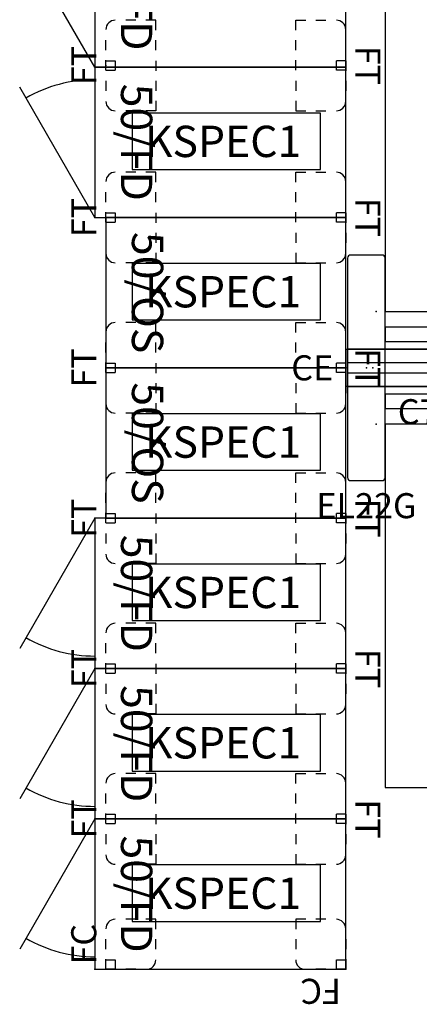
# Model space of a CAD drawing. Units: inches. Extents: x -7 to 242, y 1 to 149.
# Drawn here: x -7 to 25, y 19 to 98 of the extents above; entities that cross this region are included whole.
import ezdxf
from ezdxf.enums import TextEntityAlignment as Align

# ---------------------------------------------------------------- set-up
doc = ezdxf.new("R2010")
doc.units = ezdxf.units.IN
doc.header["$MEASUREMENT"] = 0
doc.linetypes.add('DASHED', pattern=[0.75, 0.5, -0.25])
for name, color, linetype in [('A-FURN', 7, 'Continuous'), ('AFUFU-2D-LK', 7, 'Continuous'), ('AFUFU-2D-LK-TX', 7, 'Continuous'), ('AFUFU-2D-PB', 5, 'Continuous'), ('AFUFU-2D-PB-CV', 3, 'Continuous'), ('AFUFU-2D-PB-CV-TX', 3, 'Continuous'), ('AFUFU-2D-PB-LG', 3, 'Continuous'), ('AFUFU-2D-PB-LG-TX', 3, 'Continuous'), ('AFUFU-2D-PB-TX', 5, 'Continuous'), ('AFUFU-2D-SC', 1, 'Continuous'), ('AFUFU-2D-SC-TX', 1, 'Continuous'), ('AFUFU-2D-ST', 6, 'Continuous'), ('AFUFU-2D-ST-SP', 7, 'Continuous'), ('AFUFU-2D-ST-SP-TX', 7, 'Continuous'), ('AFUFU-2D-ST-TX', 6, 'Continuous'), ('AFUFU-2D-TB', 2, 'Continuous'), ('AFUFU-2D-TB-BS', 2, 'Continuous'), ('AFUFU-2D-TB-BS-TX', 7, 'Continuous'), ('AFUFU-2D-TB-TX', 2, 'Continuous')]:
    doc.layers.add(name, color=color, linetype=linetype)
doc.styles.get("Standard").update_dxf_attribs({"font": 'arial.ttf'})

# ---------------------------------------------------------------- blocks, each defined once
blk = doc.blocks.new('P_YNB72')
at = {"layer": 'AFUFU-2D-PB'}
for p, q in [((0, 1.5), (0, -1.5)), ((72, 1.5), (0, 1.5)), ((72, -1.5), (72, 1.5)), ((0, -1.5), (72, -1.5))]:
    blk.add_line(p, q, dxfattribs=at)
for p in [(0, 0), (1.5, 0), (36, 0), (70.5, 0), (72, 0)]:
    blk.add_point(p, dxfattribs=at)
at = {"layer": 'AFUFU-2D-PB-TX'}
blk.add_attdef('CAPTG', text='', height=2, dxfattribs=at).set_placement((36, 0), align=Align.MIDDLE_CENTER)
at = {"layer": 'AFUFU-2D-PB-TX', "flags": 1}
for tag in ['CAPPN', 'CAPMG', 'CAPMC', 'CAPQT', 'CAPDH', 'CAPGC']:
    blk.add_attdef(tag, (0, 0), '', height=0.001, dxfattribs=at)
blk = doc.blocks.new('P_YNCE')
at = {"layer": 'AFUFU-2D-PB'}
for p, q in [((-0.15, 1.5), (-0.15, -1.5)), ((-0.15, 1.5), (0, 1.5)), ((0, 1.5), (0, -1.5)), ((0, -1.5), (-0.15, -1.5))]:
    blk.add_line(p, q, dxfattribs=at)
blk.add_point((0, 0), dxfattribs=at)
at = {"layer": 'AFUFU-2D-PB-TX'}
blk.add_attdef('CAPTG', text='', height=2, dxfattribs=at).set_placement((-1.15, 0), align=Align.MIDDLE_RIGHT)
at = {"layer": 'AFUFU-2D-PB-TX', "flags": 1}
for tag in ['CAPPN', 'CAPMG', 'CAPMC', 'CAPQT', 'CAPDH', 'CAPGC']:
    blk.add_attdef(tag, (0, 0), '', height=0.001, dxfattribs=at)
blk = doc.blocks.new('P_YNBTC72')
at = {"layer": 'AFUFU-2D-PB'}
for p, q in [((0, 0.415), (0, -0.415)), ((0, 0.415), (72, 0.415)), ((72, 0.415), (72, -0.415)), ((72, -0.415), (0, -0.415))]:
    blk.add_line(p, q, dxfattribs=at)
for p in [(0, 0), (72, 0)]:
    blk.add_point(p, dxfattribs=at)
at = {"layer": 'AFUFU-2D-PB-TX', "flags": 1}
for tag in ['CAPPN', 'CAPMG', 'CAPMC', 'CAPQT', 'CAPDH', 'CAPGC']:
    blk.add_attdef(tag, (0, 0), '', height=0.001, dxfattribs=at)
at = {"layer": 'AFUFU-2D-PB-TX'}
blk.add_attdef('CAPTG', text='', height=2, dxfattribs=at).set_placement((36, -2.5), align=Align.TOP_CENTER)
blk = doc.blocks.new('P_YNC72D2000')
at = {"layer": 'AFUFU-2D-PB-CV'}
blk.add_line((72, -1.5), (0, -1.5), dxfattribs=at)
for p in [(0, 0), (17.9995, 0), (72, 0), (15.4365, -1.5), (20.5625, -1.5)]:
    blk.add_point(p, dxfattribs=at)
at = {"layer": 'AFUFU-2D-PB-CV-TX', "flags": 1}
for tag in ['CAPPN', 'CAPMG', 'CAPMC', 'CAPQT', 'CAPDH', 'CAPGC']:
    blk.add_attdef(tag, (0, 0), '', height=0.001, dxfattribs=at)
at = {"layer": 'AFUFU-2D-PB-CV-TX'}
blk.add_attdef('CAPTG', text='', height=2, dxfattribs=at).set_placement((4, -2.5), align=Align.TOP_LEFT)
blk = doc.blocks.new('P_YNC72D0200')
at = {"layer": 'AFUFU-2D-PB-CV'}
blk.add_line((72, -1.5), (0, -1.5), dxfattribs=at)
for p in [(0, 0), (54.0005, 0), (72, 0), (51.4375, -1.5), (56.5635, -1.5)]:
    blk.add_point(p, dxfattribs=at)
at = {"layer": 'AFUFU-2D-PB-CV-TX', "flags": 1}
for tag in ['CAPPN', 'CAPMG', 'CAPMC', 'CAPQT', 'CAPDH', 'CAPGC']:
    blk.add_attdef(tag, (0, 0), '', height=0.001, dxfattribs=at)
at = {"layer": 'AFUFU-2D-PB-CV-TX'}
blk.add_attdef('CAPTG', text='', height=2, dxfattribs=at).set_placement((4, -2.5), align=Align.TOP_LEFT)
blk = doc.blocks.new('P_YNSCELF22G')
at = {"layer": 'AFUFU-2D-PB-LG'}
for p, q in [((0, 8.75), (0, -8.75)), ((2.75, 9), (0.25, 9)), ((3, -8.75), (3, 8.75)), ((0, 1.5), (3, 1.5)), ((3, -1.5), (0, -1.5)), ((0.25, -9), (2.75, -9))]:
    blk.add_line(p, q, dxfattribs=at)
for centre, start, end in [((0.25, 8.75), 90, 180), ((2.75, 8.75), 0, 90), ((0.25, -8.75), 180, 270), ((2.75, -8.75), 270, 0)]:
    blk.add_arc(centre, 0.25, start, end, dxfattribs=at)
blk.add_point((0, 0), dxfattribs=at)
at = {"layer": 'AFUFU-2D-PB-LG-TX', "flags": 1}
for tag in ['CAPPN', 'CAPMG', 'CAPMC', 'CAPQT', 'CAPDH', 'CAPGC']:
    blk.add_attdef(tag, (0, 0), '', height=0.001, dxfattribs=at)
at = {"layer": 'AFUFU-2D-PB-LG-TX'}
blk.add_attdef('CAPTG', text='', height=2, dxfattribs=at).set_placement((1.5, -10), align=Align.TOP_CENTER)
blk = doc.blocks.new('P_KHATTDR6429N')
at = {"layer": 'AFUFU-2D-TB'}
for p, q in [((0.729, 0), (0.729, -29)), ((64.729, 0), (0.729, 0)), ((64.729, -29), (64.729, 0)), ((0.729, -29), (64.729, -29))]:
    blk.add_line(p, q, dxfattribs=at)
for p in [(0, 0), (65.458, 0)]:
    blk.add_point(p, dxfattribs=at)
at = {"layer": 'AFUFU-2D-TB-TX', "flags": 1}
for tag in ['CAPPN', 'CAPMG', 'CAPMC', 'CAPQT', 'CAPDH', 'CAPGC']:
    blk.add_attdef(tag, (0, 0), '', height=0.001, dxfattribs=at)
at = {"layer": 'AFUFU-2D-TB-TX'}
blk.add_attdef('CAPTG', text='', height=2.5, dxfattribs=at).set_placement((32.729, -27), align=Align.MIDDLE)
blk = doc.blocks.new('P_WLWF501220FDLHLL')
at = {"layer": 'AFUFU-2D-ST'}
for p, q in [((12, 0), (0, 0)), ((0, 0), (0, -20)), ((12, -20), (12, 0)), ((0, -20), (12, -20)), ((0, -20), (10.392, -26))]:
    blk.add_line(p, q, dxfattribs=at)
blk.add_arc((0, -20), 11, 330, 0, dxfattribs=at)
for p in [(0, 0), (12, 0), (0, -20), (12, -20)]:
    blk.add_point(p, dxfattribs=at)
at = {"layer": 'AFUFU-2D-ST-TX', "flags": 1}
for tag in ['CAPPN', 'CAPMG', 'CAPMC', 'CAPQT', 'CAPDH', 'CAPGC']:
    blk.add_attdef(tag, (0, 0), '', height=0.001, dxfattribs=at)
at = {"layer": 'AFUFU-2D-ST-TX'}
blk.add_attdef('CAPTG', text='', height=2.5, dxfattribs=at).set_placement((6, -17), align=Align.MIDDLE)
blk = doc.blocks.new('P_WLWF501220OSL')
at = {"layer": 'AFUFU-2D-ST'}
for p, q in [((12, 0), (0, 0)), ((0, 0), (0, -19.125)), ((12, -19.125), (12, 0)), ((0, -19.125), (12, -19.125))]:
    blk.add_line(p, q, dxfattribs=at)
for p in [(0, 0), (12, 0), (0, -19.125), (12, -19.125)]:
    blk.add_point(p, dxfattribs=at)
at = {"layer": 'AFUFU-2D-ST-TX', "flags": 1}
for tag in ['CAPPN', 'CAPMG', 'CAPMC', 'CAPQT', 'CAPDH', 'CAPGC']:
    blk.add_attdef(tag, (0, 0), '', height=0.001, dxfattribs=at)
at = {"layer": 'AFUFU-2D-ST-TX'}
blk.add_attdef('CAPTG', text='', height=2.5, dxfattribs=at).set_placement((6, -16.125), align=Align.MIDDLE)
blk = doc.blocks.new('P_WLWF501220FDRHLL')
at = {"layer": 'AFUFU-2D-ST'}
for p, q in [((12, 0), (0, 0)), ((0, 0), (0, -20)), ((12, -20), (12, 0)), ((0, -20), (12, -20)), ((12, -20), (1.608, -26))]:
    blk.add_line(p, q, dxfattribs=at)
blk.add_arc((12, -20), 11, 180, 210, dxfattribs=at)
for p in [(0, 0), (12, 0), (0, -20), (12, -20)]:
    blk.add_point(p, dxfattribs=at)
at = {"layer": 'AFUFU-2D-ST-TX', "flags": 1}
for tag in ['CAPPN', 'CAPMG', 'CAPMC', 'CAPQT', 'CAPDH', 'CAPGC']:
    blk.add_attdef(tag, (0, 0), '', height=0.001, dxfattribs=at)
at = {"layer": 'AFUFU-2D-ST-TX'}
blk.add_attdef('CAPTG', text='', height=2.5, dxfattribs=at).set_placement((6, -17), align=Align.MIDDLE)
blk = doc.blocks.new('P_WAFC04P')
at = {"layer": 'AFUFU-2D-ST-SP'}
for p, q in [((0, 0), (0.798, 0)), ((0.75, 0), (0.75, -0.75)), ((1.596, 0), (2.394, 0)), ((0, -0.798), (0, 0)), ((0.75, -0.75), (0, -0.75)), ((0, -2.394), (0, -1.596)), ((3.99, -2.394), (3.99, -1.596)), ((3.99, -3.99), (3.99, -3.192)), ((1.596, -3.99), (2.394, -3.99)), ((3.192, -3.99), (3.99, -3.99))]:
    blk.add_line(p, q, dxfattribs=at)
for centre, start, end in [((3.24, -0.75), 0, 90), ((0.75, -3.24), 180, 270)]:
    blk.add_arc(centre, 0.75, start, end, dxfattribs=at)
blk.add_point((0, 0), dxfattribs=at)
at = {"layer": 'AFUFU-2D-ST-SP-TX'}
blk.add_attdef('CAPTG', text='', height=2, dxfattribs=at).set_placement((2, 1.5), align=Align.MIDDLE)
at = {"layer": 'AFUFU-2D-ST-SP-TX', "flags": 1}
for tag in ['CAPPN', 'CAPMG', 'CAPMC', 'CAPQT', 'CAPDH', 'CAPGC']:
    blk.add_attdef(tag, (0, 0), '', height=0.001, dxfattribs=at)
blk = doc.blocks.new('P_WAFT02P')
at = {"layer": 'AFUFU-2D-ST-SP'}
for p, q in [((-1.221, 0), (-2.019, 0)), ((-0.375, 0), (0.423, 0)), ((-0.375, 0), (-0.375, -0.75)), ((0.375, 0), (0.375, -0.75)), ((1.221, 0), (2.019, 0)), ((0.375, -0.75), (-0.375, -0.75)), ((-3.615, -2.394), (-3.615, -1.596)), ((3.615, -2.394), (3.615, -1.596)), ((-3.615, -3.99), (-3.615, -3.192)), ((3.615, -3.99), (3.615, -3.192)), ((-2.817, -3.99), (-3.615, -3.99)), ((-1.221, -3.99), (-2.019, -3.99)), ((0.375, -3.99), (-0.423, -3.99)), ((1.221, -3.99), (2.019, -3.99)), ((2.817, -3.99), (3.615, -3.99))]:
    blk.add_line(p, q, dxfattribs=at)
for centre, start, end in [((-2.865, -0.75), 90, 180), ((2.865, -0.75), 0, 90)]:
    blk.add_arc(centre, 0.75, start, end, dxfattribs=at)
blk.add_point((0, 0), dxfattribs=at)
at = {"layer": 'AFUFU-2D-ST-SP-TX'}
blk.add_attdef('CAPTG', text='', height=2, dxfattribs=at).set_placement((0, 1.5), align=Align.MIDDLE)
at = {"layer": 'AFUFU-2D-ST-SP-TX', "flags": 1}
for tag in ['CAPPN', 'CAPMG', 'CAPMC', 'CAPQT', 'CAPDH', 'CAPGC']:
    blk.add_attdef(tag, (0, 0), '', height=0.001, dxfattribs=at)
blk = doc.blocks.new('P_KSPEC1')
at = {"layer": 'AFUFU-2D-LK'}
for p, q in [((0, 4.5), (0, 0)), ((15.006, 4.5), (0, 4.5)), ((15.006, 0), (15.006, 4.5)), ((0, 0), (15.006, 0))]:
    blk.add_line(p, q, dxfattribs=at)
at = {"layer": 'AFUFU-2D-LK-TX'}
blk.add_attdef('CAPTG', (1, 1), '', height=2.5, dxfattribs=at)
at = {"layer": 'AFUFU-2D-LK-TX', "flags": 1}
for tag in ['CAPPN', 'CAPMG', 'CAPMC', 'CAPQT', 'CAPDH', 'CAPGC']:
    blk.add_attdef(tag, (0, 0), '', height=0.001, dxfattribs=at)
blk = doc.blocks.new('P_YPSB2060F')
at = {"layer": 'AFUFU-2D-SC'}
for p, q in [((60, 2.40625), (0, 2.40625)), ((0, 2.40625), (0, 1.25)), ((60, 1.25), (60, 2.40625)), ((0, 1.25), (60, 1.25))]:
    blk.add_line(p, q, dxfattribs=at)
for p in [(0, 0), (60, 0)]:
    blk.add_point(p, dxfattribs=at)
at = {"layer": 'AFUFU-2D-SC-TX'}
blk.add_attdef('CAPTG', text='', height=2.5, dxfattribs=at).set_placement((30, 2.40625), align=Align.BOTTOM_CENTER)
at = {"layer": 'AFUFU-2D-SC-TX', "flags": 1}
for tag in ['CAPPN', 'CAPMG', 'CAPMC', 'CAPQT', 'CAPDH', 'CAPGC']:
    blk.add_attdef(tag, (0, 0), '', height=0.001, dxfattribs=at)
blk = doc.blocks.new('KCEA48GD')
at = {"layer": 'AFUFU-2D-TB-BS', "linetype": 'DASHED'}
for p, q in [((4.405, -27.559), (4.405, 0.019)), ((7.555, 0.019), (4.405, 0.019)), ((7.555, 0.019), (7.555, -4.658)), ((61.595, 0.019), (58.445, 0.019)), ((58.445, 0.019), (58.445, -4.658)), ((61.595, -27.559), (61.595, 0.019)), ((7.555, -4.658), (58.445, -4.658)), ((7.555, -27.559), (7.555, -11.153)), ((7.555, -11.153), (58.445, -11.153)), ((58.445, -27.559), (58.445, -11.153)), ((4.405, -27.559), (7.555, -27.559)), ((58.445, -27.559), (61.595, -27.559))]:
    blk.add_line(p, q, dxfattribs=at)
at = {"layer": 'AFUFU-2D-TB-BS'}
for p, q in [((27, -2.704), (28.732, -1.704)), ((39, -2.704), (37.268, -1.704)), ((27, -2.704), (39, -2.704)), ((27, -2.704), (28.732, -3.704)), ((39, -2.704), (37.268, -3.704))]:
    blk.add_line(p, q, dxfattribs=at)
blk.add_point((0, 0), dxfattribs=at)
blk = doc.blocks.new('KHATB2CEA30GD_PLANVIEW_CDBASE30-64_____HEIGHT_____1_____WIDTH_____64')
at = {"layer": 'A-FURN'}
blk.add_blockref('KCEA48GD', (0, 0), dxfattribs=at)
blk = doc.blocks.new('KHATB2CEA30GD_PLANVIEW_KHATB2CEA30GD_____HEIGHT_____1_____WIDTH_____64')
at = {"layer": 'A-FURN'}
blk.add_blockref('KHATB2CEA30GD_PLANVIEW_CDBASE30-64_____HEIGHT_____1_____WIDTH_____64', (0, 0), dxfattribs=at)
blk = doc.blocks.new('P_KHATB2CEA30GD_____XI_____XO_____HEIGHT_____1_____WIDTH_____64')
at = {"layer": 'A-FURN'}
blk.add_blockref('KHATB2CEA30GD_PLANVIEW_KHATB2CEA30GD_____HEIGHT_____1_____WIDTH_____64', (0, 0), dxfattribs=at)
at = {"layer": 'AFUFU-2D-TB-BS-TX', "flags": 1}
for tag in ['CAPPN', 'CAPMG', 'CAPMC', 'CAPQT', 'CAPDH']:
    blk.add_attdef(tag, (0, 0), '', height=0.001, dxfattribs=at)
at = {"layer": 'AFUFU-2D-TB-BS-TX'}
blk.add_attdef('CAPTG', text='', height=2.5, dxfattribs=at).set_placement((33, -9.858), align=Align.BOTTOM_CENTER)

msp = doc.modelspace()

# ---------------------------------------------------------------- block references
at = {"layer": 'A-FURN'}
for name, p, rotation, values in [('P_WLWF501220FDRHLL', (19.327, 106), 270, {'CAPTG': '50/FD'}), ('P_KHATTDR6429N', (87.206, 74.5), 180, {'CAPTG': '6429'}), ('P_WAFT02P', (0.202, 94.132), 90, {'CAPTG': 'FT'}), ('P_WAFT02P', (19.327, 94.132), 270, {'CAPTG': 'FT'}), ('P_WLWF501220FDRHLL', (19.327, 94), 270, {'CAPTG': '50/FD'}), ('P_WAFT02P', (0.202, 82), 90, {'CAPTG': 'FT'}), ('P_WAFT02P', (19.327, 82), 270, {'CAPTG': 'FT'}), ('P_WLWF501220OSL', (19.327, 82), 270, {'CAPTG': '50/OS'}), ('P_YNC72D2000', (93.477, 70), 180, {'CAPTG': 'C72D20'}), ('P_YPSB2060F', (82.477, 74.5), 180, {'CAPTG': 'S2060F'}), ('P_WAFT02P', (0.202, 70), 90, {'CAPTG': 'FT'}), ('P_WAFT02P', (19.327, 70), 270, {'CAPTG': 'FT'}), ('P_WLWF501220OSL', (19.327, 70), 270, {'CAPTG': '50/OS'}), ('P_WAFT02P', (0.202, 58), 90, {'CAPTG': 'FT'}), ('P_WAFT02P', (19.327, 58), 270, {'CAPTG': 'FT'}), ('P_WLWF501220FDLHLL', (19.327, 58), 270, {'CAPTG': '50/FD'}), ('P_WAFT02P', (0.202, 46), 90, {'CAPTG': 'FT'}), ('P_WAFT02P', (19.327, 46), 270, {'CAPTG': 'FT'}), ('P_WLWF501220FDLHLL', (19.327, 46), 270, {'CAPTG': '50/FD'}), ('P_WAFT02P', (0.202, 34), 90, {'CAPTG': 'FT'}), ('P_WAFT02P', (19.327, 34), 270, {'CAPTG': 'FT'}), ('P_WLWF501220FDLHLL', (19.327, 34), 270, {'CAPTG': '50/FD'}), ('P_WAFC04P', (0.194, 22), 90, {'CAPTG': 'FC'}), ('P_WAFC04P', (19.327, 22), 180, {'CAPTG': 'FC'})]:
    msp.add_blockref(name, p, dxfattribs=dict(at, rotation=rotation)).add_auto_attribs(values)
for name, p, values in [('P_KSPEC1', (2.307, 85.824), {'CAPTG': 'KSPEC1'}), ('P_YNSCELF22G', (19.477, 70), {'CAPTG': 'EL22G'}), ('P_KSPEC1', (2.307, 73.824), {'CAPTG': 'KSPEC1'}), ('P_YNCE', (19.477, 70), {'CAPTG': 'CE'}), ('P_YNB72', (19.477, 70), {'CAPTG': 'NB72'}), ('P_YPSB2060F', (22.477, 65.5), {'CAPTG': 'S2060F'}), ('P_YNBTC72', (19.477, 70), {'CAPTG': 'TC72'}), ('P_YNC72D0200', (19.477, 70), {'CAPTG': 'C72D02'}), ('P_KSPEC1', (2.307, 61.824), {'CAPTG': 'KSPEC1'}), ('P_KHATB2CEA30GD_____XI_____XO_____HEIGHT_____1_____WIDTH_____64', (21.748, 65.5), {'CAPTG': 'KCED-30'}), ('P_KHATTDR6429N', (21.748, 65.5), {'CAPTG': '6429'}), ('P_KSPEC1', (2.307, 49.824), {'CAPTG': 'KSPEC1'}), ('P_KSPEC1', (2.307, 37.824), {'CAPTG': 'KSPEC1'}), ('P_KSPEC1', (2.307, 25.824), {'CAPTG': 'KSPEC1'})]:
    msp.add_blockref(name, p, dxfattribs=at).add_auto_attribs(values)

doc.saveas('drawing.dxf')
